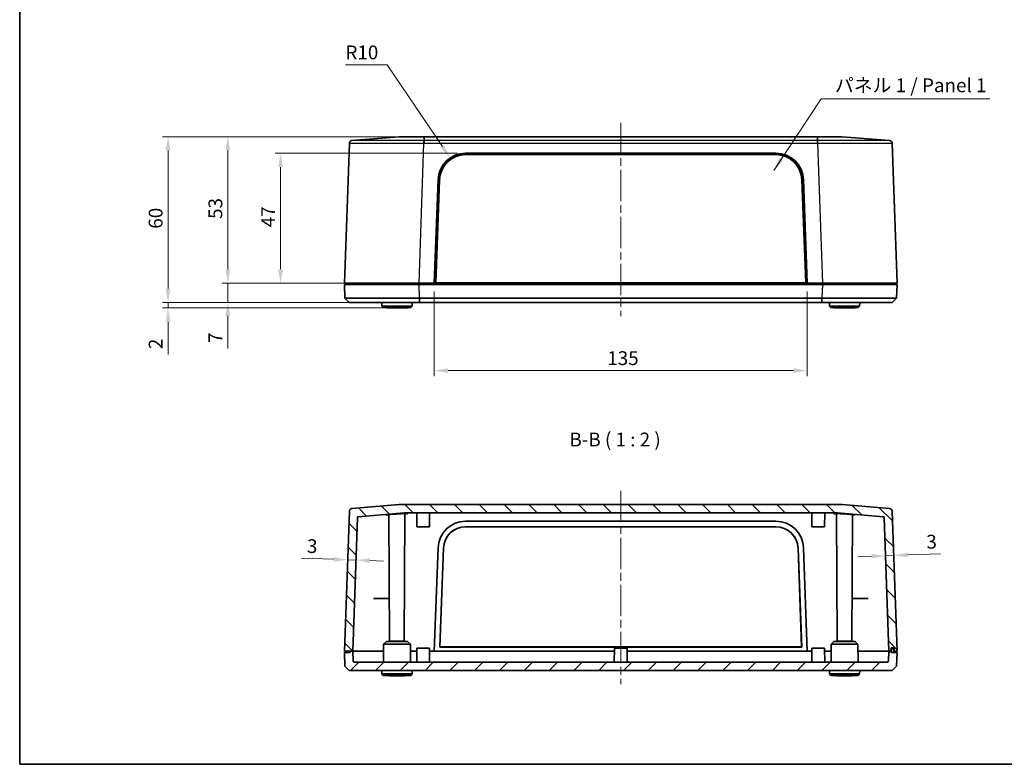
# Model space of a CAD drawing. Units: millimetres. Extents: x 29 to 3979, y 16 to 719.
# Drawn here: x 821 to 1177, y 16 to 286 of the extents above; entities that cross this region are included whole.
import ezdxf

# ---------------------------------------------------------------- set-up
doc = ezdxf.new("R2010")
doc.units = ezdxf.units.MM
doc.header["$LTSCALE"] = 2
doc.linetypes.add('CHAIN', pattern=[0.3543, 0.2362, -0.0295, 0.0591, -0.0295])
doc.layers.get('Defpoints').update_dxf_attribs({"lineweight": 25})
for name, color, linetype, lineweight in [('Border (ISO)', 7, 'Continuous', 35), ('Dimension (ISO)', 7, 'Continuous', 18), ('Symbol (ISO)', 7, 'Continuous', 18), ('Visible (ISO)', 7, 'Continuous', 35), ('Visible Narrow (ISO)', 7, 'Continuous', 25)]:
    doc.layers.add(name, color=color, linetype=linetype, lineweight=lineweight)
doc.layers.add('Centerline (ISO)', color=7, linetype='Continuous', lineweight=18, true_color=0x80ffff)
doc.layers.add('Hatch (ISO)', color=1, linetype='Continuous', lineweight=18, true_color=0xff0000)
doc.styles.add('Note Text (TK)', font='MS PGothic.ttf')
doc.dimstyles.new('Default - Method 1b (TK)', dxfattribs={"dimscale": 2, "dimtxt": 2.5, "dimasz": 2.5, "dimexe": 1, "dimexo": 1.5, "dimgap": 1, "dimtad": 1, "dimtoh": 1, "dimrnd": 1e-08, "dimdsep": 46, "dimtxsty": 'Note Text (TK)', "dimcen": 0.09, "dimdle": 5, "dimclrd": 100, "dimclre": 100, "dimclrt": 7, "dimadec": 1, "dimazin": 1, "dimtfac": 1, "dimtmove": 0, "dimatfit": 3, "dimfxl": 0, "dimtolj": 1, "dimlwd": -1, "dimlwe": -1, "dimarcsym": 0})
doc.dimstyles.new('Default - Method 1b (TK)$7', dxfattribs={"dimscale": 2, "dimtxt": 2.5, "dimasz": 2.5, "dimexe": 1, "dimexo": 1.5, "dimgap": 1, "dimtad": 1, "dimtoh": 1, "dimrnd": 1e-08, "dimdsep": 46, "dimtxsty": 'Note Text (TK)', "dimcen": 0.09, "dimdle": 5, "dimclrd": 256, "dimclre": 100, "dimclrt": 7, "dimadec": 1, "dimazin": 1, "dimtfac": 1, "dimtmove": 0, "dimatfit": 3, "dimfxl": 0, "dimtolj": 1, "dimlwd": -1, "dimlwe": -1, "dimarcsym": 0})

# ---------------------------------------------------------------- blocks, each defined once
blk = doc.blocks.new('図面枠 tk図枠')
at = {"layer": 'Border (ISO)'}
for p, q in [((14.5, 289), (14.5, 8)), ((14.5, 8), (405.5, 8))]:
    blk.add_line(p, q, dxfattribs=at)
blk = doc.blocks.new('*D21')
at = {"layer": 'Defpoints', "color": 0, "transparency": 16777216}
for p in [(915.43, 237.17), (982.41, 237.17), (965.55, 190.17)]:
    blk.add_point(p, dxfattribs=at)
at = {"layer": 'Dimension (ISO)', "color": 100, "transparency": 16777216}
for p, q in [((979.41, 237.17), (913.43, 237.17)), ((915.43, 195.17), (915.43, 232.17)), ((962.55, 190.17), (913.43, 190.17))]:
    blk.add_line(p, q, dxfattribs=at)
for points in [[(914.59, 232.17), (916.26, 232.17), (915.43, 237.17)], [(914.59, 195.17), (916.26, 195.17), (915.43, 190.17)]]:
    blk.add_solid(points, dxfattribs=at)
at = {"layer": 'Dimension (ISO)', "color": 7, "transparency": 16777216, "insert": (910.93, 210.39), "char_height": 5, "attachment_point": 4, "rotation": 90, "style": 'Note Text (TK)'}
blk.add_mtext('\\A1;47', dxfattribs=at)
blk = doc.blocks.new('*D22')
at = {"layer": 'Defpoints', "color": 0, "transparency": 16777216}
for p in [(896.33, 243.17), (967.4, 243.17), (965.55, 190.17)]:
    blk.add_point(p, dxfattribs=at)
at = {"layer": 'Dimension (ISO)', "color": 100, "transparency": 16777216}
for p, q in [((964.4, 243.17), (894.33, 243.17)), ((896.33, 195.17), (896.33, 238.17)), ((962.55, 190.17), (894.33, 190.17))]:
    blk.add_line(p, q, dxfattribs=at)
for points in [[(895.5, 238.17), (897.17, 238.17), (896.33, 243.17)], [(895.5, 195.17), (897.17, 195.17), (896.33, 190.17)]]:
    blk.add_solid(points, dxfattribs=at)
at = {"layer": 'Dimension (ISO)', "color": 7, "transparency": 16777216, "insert": (891.83, 213.4), "char_height": 5, "attachment_point": 4, "rotation": 90, "style": 'Note Text (TK)'}
blk.add_mtext('\\A1;53', dxfattribs=at)
blk = doc.blocks.new('*D23')
at = {"layer": 'Defpoints', "color": 0, "transparency": 16777216}
for p in [(965.55, 190.17), (896.33, 183.17), (965.72, 183.17)]:
    blk.add_point(p, dxfattribs=at)
at = {"layer": 'Dimension (ISO)', "color": 100, "transparency": 16777216}
for p, q in [((896.33, 195.17), (896.33, 200.17)), ((962.55, 190.17), (894.33, 190.17)), ((896.33, 190.17), (896.33, 183.17)), ((962.72, 183.17), (894.33, 183.17)), ((896.33, 178.17), (896.33, 166.47))]:
    blk.add_line(p, q, dxfattribs=at)
for points in [[(895.5, 195.17), (897.17, 195.17), (896.33, 190.17)], [(895.5, 178.17), (897.17, 178.17), (896.33, 183.17)]]:
    blk.add_solid(points, dxfattribs=at)
at = {"layer": 'Dimension (ISO)', "color": 7, "transparency": 16777216, "insert": (891.83, 168.47), "char_height": 5, "attachment_point": 4, "rotation": 90, "style": 'Note Text (TK)'}
blk.add_mtext('\\A1;7', dxfattribs=at)
blk = doc.blocks.new('*D24')
at = {"layer": 'Defpoints', "color": 0, "transparency": 16777216}
for p in [(967.4, 243.17), (874.7, 183.17), (965.72, 183.17)]:
    blk.add_point(p, dxfattribs=at)
at = {"layer": 'Dimension (ISO)', "color": 100, "transparency": 16777216}
for p, q in [((964.4, 243.17), (872.7, 243.17)), ((874.7, 238.17), (874.7, 188.17)), ((962.72, 183.17), (872.7, 183.17))]:
    blk.add_line(p, q, dxfattribs=at)
for points in [[(873.86, 238.17), (875.53, 238.17), (874.7, 243.17)], [(873.86, 188.17), (875.53, 188.17), (874.7, 183.17)]]:
    blk.add_solid(points, dxfattribs=at)
at = {"layer": 'Dimension (ISO)', "color": 7, "transparency": 16777216, "insert": (870.2, 209.86), "char_height": 5, "attachment_point": 4, "rotation": 90, "style": 'Note Text (TK)'}
blk.add_mtext('\\A1;60', dxfattribs=at)
blk = doc.blocks.new('*D25')
at = {"layer": 'Defpoints', "color": 0, "transparency": 16777216}
for p in [(965.77, 183.17), (874.7, 181.16), (957.09, 181.16)]:
    blk.add_point(p, dxfattribs=at)
at = {"layer": 'Dimension (ISO)', "color": 100, "transparency": 16777216}
for p, q in [((874.7, 188.17), (874.7, 193.17)), ((962.77, 183.17), (872.7, 183.17)), ((874.7, 183.17), (874.7, 181.16)), ((954.09, 181.16), (872.7, 181.16)), ((874.7, 176.16), (874.7, 164.27))]:
    blk.add_line(p, q, dxfattribs=at)
for points in [[(873.86, 188.17), (875.53, 188.17), (874.7, 183.17)], [(873.86, 176.16), (875.53, 176.16), (874.7, 181.16)]]:
    blk.add_solid(points, dxfattribs=at)
at = {"layer": 'Dimension (ISO)', "color": 7, "transparency": 16777216, "insert": (870.2, 166.27), "char_height": 5, "attachment_point": 4, "rotation": 90, "style": 'Note Text (TK)'}
blk.add_mtext('\\A1;2', dxfattribs=at)
blk = doc.blocks.new('*D26')
at = {"layer": 'Defpoints', "color": 0, "transparency": 16777216}
for p in [(976.81, 235.45), (982.41, 227.17)]:
    blk.add_point(p, dxfattribs=at)
at = {"layer": 'Dimension (ISO)', "color": 100, "transparency": 16777216}
for p, q in [((938.9, 269.17), (954.04, 269.17)), ((954.04, 269.17), (974.01, 239.6))]:
    blk.add_line(p, q, dxfattribs=at)
blk.add_solid([(974.7, 240.06), (973.32, 239.13), (976.81, 235.45)], dxfattribs=at)
at = {"layer": 'Dimension (ISO)', "color": 7, "transparency": 16777216, "insert": (938.9, 273.67), "char_height": 5, "attachment_point": 4, "style": 'Note Text (TK)'}
blk.add_mtext('\\A1;R10', dxfattribs=at)
blk = doc.blocks.new('*D27')
at = {"layer": 'Defpoints', "color": 0, "transparency": 16777216}
for p in [(942.71, 89.91), (939.6, 86.58), (942.41, 81.16)]:
    blk.add_point(p, dxfattribs=at)
at = {"layer": 'Dimension (ISO)', "color": 100, "transparency": 16777216}
for p, q in [((934.72, 90.19), (922.83, 90.61)), ((942.71, 89.91), (939.72, 90.02)), ((947.71, 89.74), (952.71, 89.56))]:
    blk.add_line(p, q, dxfattribs=at)
for points in [[(934.75, 91.02), (934.69, 89.36), (939.72, 90.02)], [(947.74, 90.57), (947.68, 88.9), (942.71, 89.91)]]:
    blk.add_solid(points, dxfattribs=at)
at = {"layer": 'Dimension (ISO)', "color": 7, "transparency": 16777216, "insert": (924.98, 95.03), "char_height": 5, "attachment_point": 4, "rotation": 358, "style": 'Note Text (TK)'}
blk.add_mtext('\\A1;3', dxfattribs=at)
blk = doc.blocks.new('*D28')
at = {"layer": 'Defpoints', "color": 0, "transparency": 16777216}
for p in [(1137.35, 91.6), (1134.52, 86.73), (1137.52, 86.83)]:
    blk.add_point(p, dxfattribs=at)
at = {"layer": 'Dimension (ISO)', "color": 100, "transparency": 16777216}
for p, q in [((1129.36, 91.32), (1124.36, 91.15)), ((1134.36, 91.49), (1137.35, 91.6)), ((1142.35, 91.77), (1154.24, 92.19))]:
    blk.add_line(p, q, dxfattribs=at)
for points in [[(1129.33, 92.15), (1129.39, 90.49), (1134.36, 91.49)], [(1142.32, 92.61), (1142.38, 90.94), (1137.35, 91.6)]]:
    blk.add_solid(points, dxfattribs=at)
at = {"layer": 'Dimension (ISO)', "color": 7, "transparency": 16777216, "insert": (1149.19, 96.51), "char_height": 5, "attachment_point": 4, "rotation": 2, "style": 'Note Text (TK)'}
blk.add_mtext('\\A1;3', dxfattribs=at)
blk = doc.blocks.new('*D34')
at = {"layer": 'Defpoints', "color": 0, "transparency": 16777216}
for p in [(971.06, 190.17), (1106.06, 190.17), (1106.06, 158.5)]:
    blk.add_point(p, dxfattribs=at)
at = {"layer": 'Dimension (ISO)', "color": 100, "transparency": 16777216}
for p, q in [((971.06, 187.17), (971.06, 156.5)), ((1106.06, 187.17), (1106.06, 156.5)), ((976.06, 158.5), (1101.06, 158.5))]:
    blk.add_line(p, q, dxfattribs=at)
for points in [[(976.06, 159.33), (976.06, 157.67), (971.06, 158.5)], [(1101.06, 159.33), (1101.06, 157.67), (1106.06, 158.5)]]:
    blk.add_solid(points, dxfattribs=at)
at = {"layer": 'Dimension (ISO)', "color": 7, "transparency": 16777216, "insert": (1033.68, 163), "char_height": 5, "attachment_point": 4, "style": 'Note Text (TK)'}
blk.add_mtext('\\A1;135', dxfattribs=at)

msp = doc.modelspace()

# ---------------------------------------------------------------- hatches: boundary and pattern name
at = {"layer": 'Hatch (ISO)'}
h = msp.add_hatch(dxfattribs=at)
h.set_pattern_fill('ANSI31', color=256, scale=50.8, angle=90.00021, style=0)
h.set_pattern_definition([(135.0002, (792, 5e-07), (-4.49011, -4.49014), [])])
edge = h.paths.add_edge_path()
edge.add_line((1136.4621, 58.1949), (1137.5621, 58.1949))
edge.add_line((1137.5621, 58.1949), (1137.5621, 56.9949))
edge.add_line((1137.5621, 56.9949), (1138.5621, 56.9949))
edge.add_line((1138.5621, 56.9949), (1136.7947, 107.6076))
edge.add_ellipse((1135.7953, 107.5727), major_axis=(0.9994, 0.0349), ratio=1, start_angle=0, end_angle=83.252989)
edge.add_line((1135.8781, 108.5693), (1118.7113, 109.9949))
edge.add_line((1118.7113, 109.9949), (958.4129, 109.9949))
edge.add_line((958.4129, 109.9949), (941.2462, 108.5693))
edge.add_ellipse((941.329, 107.5727), major_axis=(-0.0828, 0.9966), ratio=1, start_angle=0, end_angle=83.252989)
edge.add_line((940.3296, 107.6076), (938.5621, 56.9949))
edge.add_line((938.5621, 56.9949), (940.5621, 56.9949))
edge.add_line((940.5621, 56.9949), (941.5621, 56.9949))
edge.add_line((941.5621, 56.9949), (943.25, 105.3293))
edge.add_ellipse((943.5498, 105.3188), major_axis=(-0.2998, 0.0105), ratio=1, start_angle=276.747011, end_angle=360, ccw=False)
edge.add_line((943.525, 105.6178), (960.1082, 106.9949))
edge.add_line((960.1082, 106.9949), (1117.0161, 106.9949))
edge.add_line((1117.0161, 106.9949), (1133.5993, 105.6178))
edge.add_ellipse((1133.5745, 105.3188), major_axis=(0.0248, 0.299), ratio=1, start_angle=276.747011, end_angle=360, ccw=False)
edge.add_line((1133.8743, 105.3293), (1135.5621, 56.9949))
edge.add_line((1135.5621, 56.9949), (1136.4621, 56.9949))
edge.add_line((1136.4621, 56.9949), (1136.4621, 58.1949))
h = msp.add_hatch(dxfattribs=at)
h.set_pattern_fill('ANSI31', color=256, scale=50.8, style=0)
h.set_pattern_definition([(45, (792, 5e-07), (-4.49013, 4.49013), [])])
edge = h.paths.add_edge_path()
edge.add_line((1134.9396, 52.9949), (942.1847, 52.9949))
edge.add_ellipse((942.1847, 53.4949), major_axis=(0, -0.5), ratio=1, start_angle=272, end_angle=360, ccw=False)
edge.add_line((941.685, 53.4774), (941.5621, 56.9949))
edge.add_line((941.5621, 56.9949), (940.5621, 56.9949))
edge.add_line((940.5621, 56.9949), (940.5621, 56.4949))
edge.add_line((940.5621, 56.4949), (938.5621, 56.4949))
edge.add_line((938.5621, 56.4949), (938.7368, 51.4939))
edge.add_line((938.7368, 51.4939), (940.2891, 49.9949))
edge.add_line((940.2891, 49.9949), (1136.8352, 49.9949))
edge.add_line((1136.8352, 49.9949), (1138.3875, 51.4939))
edge.add_line((1138.3875, 51.4939), (1138.5621, 56.4949))
edge.add_line((1138.5621, 56.4949), (1136.5621, 56.4949))
edge.add_line((1136.5621, 56.4949), (1136.5621, 56.9949))
edge.add_line((1136.5621, 56.9949), (1136.4621, 56.9949))
edge.add_line((1136.4621, 56.9949), (1135.5621, 56.9949))
edge.add_line((1135.5621, 56.9949), (1135.4393, 53.4774))
edge.add_ellipse((1134.9396, 53.4949), major_axis=(0.4997, -0.0174), ratio=1, start_angle=272, end_angle=360, ccw=False)

# ---------------------------------------------------------------- linework, layer by layer
at = {"layer": 'Centerline (ISO)', "linetype": 'CHAIN', "ltscale": 23.990969}
for p, q in [((1038.5621, 248.1664), (1038.5621, 178.1664)), ((1038.5621, 114.9949), (1038.5621, 44.9949))]:
    msp.add_line(p, q, dxfattribs=at)
at = {"layer": 'Visible (ISO)'}
for p, q in [((958.413, 243.1664), (941.2462, 241.7408)), ((1109.7278, 243.1664), (967.3965, 243.1664)), ((1135.8781, 241.7408), (1118.7113, 243.1664)), ((940.3296, 240.7792), (938.5621, 190.1664)), ((1138.5621, 190.1664), (1136.7947, 240.7792)), ((982.407, 237.1664), (1094.7173, 237.1664)), ((982.4212, 236.6664), (1094.7031, 236.6664)), ((971.0621, 190.1664), (972.4135, 227.5278)), ((972.9275, 227.519), (971.5621, 190.1947)), ((971.608, 190.2514), (972.9729, 227.5627)), ((1104.1514, 227.5627), (1105.5163, 190.2514)), ((1105.5621, 190.1947), (1104.1968, 227.519)), ((1104.7108, 227.5278), (1106.0621, 190.1664)), ((965.5457, 190.1664), (938.5621, 190.1664)), ((938.5621, 189.6664), (965.5457, 189.6664)), ((938.5621, 189.6664), (938.7368, 184.6655)), ((939.0621, 190.1664), (939.0621, 189.6664)), ((971.0621, 190.1664), (965.5457, 190.1664)), ((1111.5786, 189.6664), (965.5457, 189.6664)), ((971.0621, 190.1664), (1106.0621, 190.1664)), ((971.0632, 190.1947), (971.5621, 190.1947)), ((971.5621, 190.1947), (971.608, 190.2514)), ((971.5621, 190.1947), (1105.5621, 190.1947)), ((1105.5163, 190.2514), (971.608, 190.2514)), ((1105.5621, 190.1947), (1105.5163, 190.2514)), ((1105.5621, 190.1947), (1106.0611, 190.1947)), ((1111.5786, 190.1664), (1106.0621, 190.1664)), ((1138.5621, 190.1664), (1111.5786, 190.1664)), ((1111.5786, 189.6664), (1138.5621, 189.6664)), ((1138.0621, 189.6664), (1138.0621, 190.1664)), ((1138.3875, 184.6655), (1138.5621, 189.6664)), ((940.2891, 183.1664), (938.7368, 184.6655)), ((940.2892, 183.1664), (940.2891, 183.1664)), ((952.0848, 181.8663), (952.0621, 183.1664)), ((952.0848, 181.8663), (963.0395, 181.8663)), ((952.5936, 181.3664), (952.0848, 181.8663)), ((962.5307, 181.3664), (963.0395, 181.8663)), ((963.0395, 181.8663), (963.0621, 183.1664)), ((965.7727, 184.6655), (965.7203, 184.6655)), ((965.7727, 183.1664), (965.7233, 183.1664)), ((1111.3516, 184.6655), (965.7727, 184.6655)), ((965.7727, 183.1664), (1111.3516, 183.1664)), ((1111.404, 184.6655), (1111.3516, 184.6655)), ((1111.401, 183.1664), (1111.3516, 183.1664)), ((1114.0848, 181.8663), (1114.0621, 183.1664)), ((1114.0848, 181.8663), (1125.0395, 181.8663)), ((1114.5936, 181.3664), (1114.0848, 181.8663)), ((1124.5307, 181.3664), (1125.0395, 181.8663)), ((1125.0395, 181.8663), (1125.0621, 183.1664)), ((1136.8352, 183.1664), (1136.8351, 183.1664)), ((1138.3875, 184.6655), (1136.8352, 183.1664)), ((962.5307, 181.3664), (952.5936, 181.3664)), ((957.0872, 181.1641), (958.0371, 181.1641)), ((1124.5307, 181.3664), (1114.5936, 181.3664)), ((1119.0872, 181.1641), (1120.0371, 181.1641)), ((940.3296, 107.6076), (938.5621, 56.9949)), ((958.4129, 109.9949), (941.2462, 108.5693)), ((943.525, 105.6178), (960.1082, 106.9949)), ((1118.7113, 109.9949), (958.4129, 109.9949)), ((958.4129, 109.9948), (958.413, 109.9949)), ((960.1082, 106.9949), (1117.0161, 106.9949)), ((964.7621, 101.9949), (964.736, 106.9949)), ((969.3621, 101.9949), (969.3883, 106.9949)), ((1107.7621, 101.9949), (1107.736, 106.9949)), ((1112.3621, 101.9949), (1112.3883, 106.9949)), ((1117.0161, 106.9949), (1133.5993, 105.6178)), ((1135.8781, 108.5693), (1118.7113, 109.9949)), ((1118.7113, 109.9949), (1118.7113, 109.9948)), ((1138.5621, 56.9949), (1136.7947, 107.6076)), ((941.5621, 56.9949), (943.25, 105.3293)), ((954.9121, 60.5949), (954.6725, 106.3712)), ((960.2121, 60.5949), (960.4538, 106.7426)), ((982.407, 103.9949), (1094.7173, 103.9949)), ((1116.6705, 106.7433), (1116.6705, 106.7439)), ((1116.9121, 60.5949), (1116.6705, 106.7421)), ((1122.2121, 60.5949), (1122.4518, 106.3711)), ((1133.8743, 105.3293), (1135.5621, 56.9949)), ((969.3621, 101.9949), (964.7621, 101.9949)), ((982.4212, 101.9934), (1094.7031, 101.9934)), ((1112.3621, 101.9949), (1107.7621, 101.9949)), ((971.0621, 56.9949), (972.4135, 94.3563)), ((973.0661, 58.4199), (974.3766, 94.2422)), ((974.401, 94.2658), (973.0915, 58.4688)), ((1104.0328, 58.4688), (1102.7233, 94.2658)), ((1102.7477, 94.2422), (1104.0582, 58.4199)), ((1104.7108, 94.3563), (1106.0621, 56.9949)), ((949.4616, 75.9949), (954.8315, 75.9949)), ((1122.2928, 75.9949), (1127.6627, 75.9949)), ((960.2121, 60.5949), (954.9121, 60.5949)), ((1122.2121, 60.5949), (1116.9121, 60.5949)), ((952.7069, 59.4949), (952.6744, 53.2933)), ((953.7121, 60.4949), (952.7069, 59.4949)), ((962.4174, 59.4949), (952.7069, 59.4949)), ((953.7121, 60.4949), (961.4121, 60.4949)), ((961.4121, 60.4949), (962.4174, 59.4949)), ((962.4174, 59.4949), (962.4499, 53.2933)), ((964.7621, 57.9949), (964.736, 52.9949)), ((964.7621, 57.9949), (969.3621, 57.9949)), ((969.3621, 57.9949), (969.3883, 52.9949)), ((973.0661, 58.4199), (973.0915, 58.4688)), ((1104.0582, 58.4199), (973.0661, 58.4199)), ((973.0915, 58.4688), (1104.0328, 58.4688)), ((1036.2621, 57.9949), (1036.236, 52.9949)), ((1036.2621, 57.9949), (1040.8621, 57.9949)), ((1040.8621, 57.9949), (1040.8883, 52.9949)), ((1104.0582, 58.4199), (1104.0328, 58.4688)), ((1107.7621, 57.9949), (1107.736, 52.9949)), ((1107.7621, 57.9949), (1112.3621, 57.9949)), ((1112.3621, 57.9949), (1112.3883, 52.9949)), ((1114.7069, 59.4949), (1114.6744, 53.2933)), ((1115.7121, 60.4949), (1114.7069, 59.4949)), ((1124.4174, 59.4949), (1114.7069, 59.4949)), ((1115.7121, 60.4949), (1123.4121, 60.4949)), ((1123.4121, 60.4949), (1124.4174, 59.4949)), ((1124.4174, 59.4949), (1124.4499, 53.2933)), ((1136.4621, 58.1949), (1137.5621, 58.1949)), ((1136.4621, 56.9949), (1136.4621, 58.1949)), ((1136.5621, 57.7949), (1136.4621, 57.7949)), ((1137.4621, 57.7949), (1136.5621, 57.7949)), ((1136.5621, 57.0949), (1136.5621, 57.7949)), ((1136.5621, 56.9949), (1136.5621, 57.0949)), ((1137.4621, 57.7949), (1137.4621, 57.0949)), ((1137.4621, 57.0949), (1137.4621, 56.9949)), ((1137.5621, 58.1949), (1137.5621, 56.9949)), ((938.5621, 56.9949), (941.5621, 56.9949)), ((940.5621, 56.4949), (938.5621, 56.4949)), ((938.5621, 56.4949), (938.7368, 51.4939)), ((939.0621, 56.4949), (939.0621, 56.9949)), ((941.5621, 56.9949), (940.5621, 56.9949)), ((940.5621, 56.9949), (940.5621, 56.4949)), ((941.685, 53.4774), (941.5621, 56.9949)), ((952.6938, 56.9949), (941.5621, 56.9949)), ((941.5621, 56.9949), (952.6938, 56.9949)), ((964.7569, 56.9949), (962.4305, 56.9949)), ((962.4305, 56.9949), (964.7569, 56.9949)), ((969.3674, 56.9949), (1036.2569, 56.9949)), ((971.0621, 56.9949), (969.3674, 56.9949)), ((1040.8674, 56.9949), (1107.7569, 56.9949)), ((1107.7569, 56.9949), (1106.0621, 56.9949)), ((1114.6938, 56.9949), (1112.3674, 56.9949)), ((1112.3674, 56.9949), (1114.6938, 56.9949)), ((1135.5621, 56.9949), (1124.4305, 56.9949)), ((1124.4305, 56.9949), (1135.5621, 56.9949)), ((1135.5621, 56.9949), (1135.4393, 53.4774)), ((1136.5621, 56.9949), (1135.5621, 56.9949)), ((1135.5621, 56.9949), (1136.4621, 56.9949)), ((1136.5621, 56.4949), (1136.5621, 56.9949)), ((1138.5621, 56.4949), (1136.5621, 56.4949)), ((1137.4621, 56.9949), (1137.5621, 56.9949)), ((1137.5621, 56.9949), (1138.5621, 56.9949)), ((1138.0621, 56.9949), (1138.0621, 56.4949)), ((1138.3875, 51.4939), (1138.5621, 56.4949)), ((938.7368, 51.4939), (940.2891, 49.9949)), ((940.2891, 49.9949), (1136.8352, 49.9949)), ((1134.9396, 52.9949), (942.1847, 52.9949)), ((952.0848, 48.6948), (952.0621, 49.9949)), ((963.0395, 48.6948), (963.0621, 49.9949)), ((1114.0848, 48.6948), (1114.0621, 49.9949)), ((1125.0395, 48.6948), (1125.0621, 49.9949)), ((1136.8352, 49.9949), (1138.3875, 51.4939)), ((952.0848, 48.6948), (963.0395, 48.6948)), ((952.5936, 48.1949), (952.0848, 48.6948)), ((962.5307, 48.1949), (952.5936, 48.1949)), ((957.0872, 47.9926), (958.0371, 47.9926)), ((962.5307, 48.1949), (963.0395, 48.6948)), ((1114.0848, 48.6948), (1125.0395, 48.6948)), ((1114.5936, 48.1949), (1114.0848, 48.6948)), ((1124.5307, 48.1949), (1114.5936, 48.1949)), ((1119.0872, 47.9926), (1120.0371, 47.9926)), ((1124.5307, 48.1949), (1125.0395, 48.6948))]:
    msp.add_line(p, q, dxfattribs=at)
for centre, radius, start, end in [((941.329, 240.7443), 1, 94.746984, 178), ((1135.7953, 240.7443), 1, 2, 85.253016), ((982.407, 227.1664), 10, 90, 177.928503), ((1094.7173, 227.1664), 10, 2.071497, 90), ((957.0872, 231.1847), 50.0205, 264.845824, 270), ((958.0371, 231.1847), 50.0205, 270, 275.154176), ((1119.0872, 231.1847), 50.0205, 264.845824, 270), ((1120.0371, 231.1847), 50.0205, 270, 275.154176), ((941.329, 107.5727), 1, 94.747011, 178), ((1135.7953, 107.5727), 1, 2, 85.252989), ((943.5498, 105.3188), 0.3, 94.747011, 178), ((982.407, 93.9949), 10, 90, 177.928503), ((1094.7173, 93.9949), 10, 2.071497, 90), ((1133.5745, 105.3188), 0.3, 2, 85.252989), ((942.1847, 53.4949), 0.5, 182, 270), ((1134.9396, 53.4949), 0.5, 270, 358), ((952.3744, 53.2949), 0.3, 270, 359.7), ((962.7499, 53.2949), 0.3, 180.3, 270), ((1114.3744, 53.2949), 0.3, 270, 359.7), ((1124.7499, 53.2949), 0.3, 180.3, 270), ((957.0872, 98.0131), 50.0205, 264.845824, 270), ((958.0371, 98.0131), 50.0205, 270, 275.154176), ((1119.0872, 98.0131), 50.0205, 264.845824, 270), ((1120.0371, 98.0131), 50.0205, 270, 275.154176)]:
    msp.add_arc(centre, radius, start, end, dxfattribs=at)
for centre, major_axis, start_param, end_param in [((982.4212, 227.1722), (-9.5, 0), 4.71238898, 6.24664244), ((982.4212, 227.2175), (-9.4546, 0), 4.71238898, 6.24664244), ((1094.7031, 227.1722), (9.5, 0), 0.03654286, 1.57079633), ((1094.7031, 227.2175), (9.4546, 0), 0.03654286, 1.57079633), ((982.4212, 93.9483), (-8.05, 0), 4.71238898, 6.24664244), ((982.4212, 93.9727), (-8.0256, 0), 4.71238898, 6.24664244), ((1094.7031, 93.9483), (8.05, 0), 0.03654286, 1.57079633), ((1094.7031, 93.9727), (8.0256, 0), 0.03654286, 1.57079633)]:
    msp.add_ellipse(centre, major_axis=major_axis, ratio=0.99939083, start_param=start_param, end_param=end_param, dxfattribs=at)
for points, knots in [([(967.3791, 243.1664), (966.0346, 243.1664), (963.3536, 243.1664), (960.1348, 243.1664), (958.6428, 243.1664), (958.4143, 243.1664), (958.413, 243.1664)], [-0.78285524, -0.78285524, -0.78285524, -0.78285524, -0.33550939, 0.11183646, 0.55918232, 0.78285524, 0.78285524, 0.78285524, 0.78285524]), ([(967.3965, 243.1664), (967.3936, 243.1664), (967.3907, 243.1664), (967.3849, 243.1664), (967.382, 243.1664), (967.3791, 243.1664)], [0, 0, 0, 0, 0.00087185016, 0.00087185016, 0.00174370033, 0.00174370033, 0.00174370033, 0.00174370033]), ([(1109.7452, 243.1664), (1109.7423, 243.1664), (1109.7394, 243.1664), (1109.7336, 243.1664), (1109.7307, 243.1664), (1109.7278, 243.1664)], [0, 0, 0, 0, 0.00087185016, 0.00087185016, 0.00174370032, 0.00174370032, 0.00174370032, 0.00174370032]), ([(1118.7113, 243.1664), (1118.71, 243.1664), (1118.4815, 243.1664), (1116.9895, 243.1664), (1113.7707, 243.1664), (1111.0897, 243.1664), (1109.7452, 243.1664)], [-0.78285524, -0.78285524, -0.78285524, -0.78285524, -0.55918232, -0.11183646, 0.33550939, 0.78285524, 0.78285524, 0.78285524, 0.78285524]), ([(965.7203, 184.6655), (961.684, 184.6652), (955.6351, 184.6648), (947.0307, 184.6645), (940.5766, 184.6646), (938.7368, 184.6652), (938.7368, 184.6655)], [-0.78285524, -0.78285524, -0.78285524, -0.78285524, -0.33550939, -0.11183646, 0.33550939, 0.78285524, 0.78285524, 0.78285524, 0.78285524]), ([(940.2892, 183.1664), (940.2965, 183.1664), (942.0417, 183.1664), (948.1215, 183.1664), (956.2219, 183.1664), (961.9185, 183.1664), (965.7233, 183.1664)], [-0.78285524, -0.78285524, -0.78285524, -0.78285524, -0.33550939, 0.11183646, 0.33550939, 0.78285524, 0.78285524, 0.78285524, 0.78285524]), ([(1111.401, 183.1664), (1115.2058, 183.1664), (1122.8068, 183.1664), (1131.9516, 183.1664), (1136.185, 183.1664), (1136.8314, 183.1664), (1136.8351, 183.1664)], [-0.78285524, -0.78285524, -0.78285524, -0.78285524, -0.33550939, 0.11183646, 0.55918232, 0.78285524, 0.78285524, 0.78285524, 0.78285524]), ([(1138.3875, 184.6655), (1138.3875, 184.6653), (1137.7123, 184.6649), (1133.2261, 184.6644), (1123.5116, 184.6646), (1115.4403, 184.6652), (1111.404, 184.6655)], [-0.78285524, -0.78285524, -0.78285524, -0.78285524, -0.55918232, -0.11183646, 0.33550939, 0.78285524, 0.78285524, 0.78285524, 0.78285524]), ([(961.4459, 106.668), (961.4459, 106.668), (961.4374, 106.671), (961.3949, 106.6818), (961.3441, 106.6914), (961.1732, 106.7132), (961.0272, 106.7247), (960.6336, 106.7418), (960.3637, 106.7457), (959.7354, 106.7394), (959.3638, 106.728), (958.5832, 106.6929), (958.164, 106.6688), (957.325, 106.613), (956.8954, 106.5806), (956.0738, 106.5124), (955.6725, 106.4758), (954.9654, 106.4051), (954.6484, 106.3699), (954.1344, 106.3045), (953.9284, 106.2729), (953.7388, 106.2348), (953.6938, 106.2232), (953.6695, 106.2154), (953.6663, 106.2141), (953.6663, 106.2141)], [0.07549123, 0.07549123, 0.07549123, 0.07549123, 0.10438904, 0.10438904, 0.16245528, 0.16245528, 0.25470575, 0.25470575, 0.370776, 0.370776, 0.49536918, 0.49536918, 0.62075356, 0.62075356, 0.74780626, 0.74780626, 0.8776251, 0.8776251, 1.00568029, 1.00568029, 1.13347411, 1.13347411, 1.19312361, 1.19312361, 1.2101841, 1.2101841, 1.2101841, 1.2101841]), ([(1123.4548, 106.215), (1123.4548, 106.215), (1123.4545, 106.2151), (1123.45, 106.2168), (1123.4331, 106.2223), (1123.3631, 106.2399), (1123.2898, 106.2547), (1123.0608, 106.2933), (1122.879, 106.319), (1122.4038, 106.378), (1122.0877, 106.4126), (1121.3768, 106.4828), (1120.969, 106.5195), (1120.1484, 106.5866), (1119.7274, 106.6179), (1118.8744, 106.6739), (1118.4316, 106.6987), (1117.6328, 106.7328), (1117.2646, 106.7421), (1116.6317, 106.7442), (1116.3563, 106.7378), (1116.0347, 106.7192), (1115.9414, 106.7114), (1115.7994, 106.6947), (1115.7468, 106.6858), (1115.6936, 106.6736), (1115.6808, 106.6692), (1115.6808, 106.6692)], [0.06998076, 0.06998076, 0.06998076, 0.06998076, 0.07507616, 0.07507616, 0.1121182, 0.1121182, 0.18067047, 0.18067047, 0.28315351, 0.28315351, 0.40923973, 0.40923973, 0.53959458, 0.53959458, 0.66401385, 0.66401385, 0.79641591, 0.79641591, 0.92304258, 0.92304258, 1.04714726, 1.04714726, 1.10939539, 1.10939539, 1.16566691, 1.16566691, 1.20130911, 1.20130911, 1.20130911, 1.20130911]), ([(949.0364, 75.9949), (949.051, 75.9949), (949.0673, 75.9949), (949.1022, 75.9949), (949.1208, 75.9949), (949.1747, 75.9949), (949.2117, 75.9949), (949.2858, 75.9949), (949.3228, 75.9949), (949.3768, 75.9949), (949.3955, 75.9949), (949.4305, 75.9949), (949.4469, 75.9949), (949.4616, 75.9949)], [-0.0472315404, -0.0472315404, -0.0472315404, -0.0472315404, -0.040989857, -0.040989857, -0.0347470712, -0.0347470712, -0.023629653, -0.023629653, -0.012507488, -0.012507488, -0.0062537974, -0.0062537974, 0, 0, 0, 0]), ([(1127.6627, 75.9949), (1127.6774, 75.9949), (1127.6937, 75.9949), (1127.7286, 75.9949), (1127.7473, 75.9949), (1127.8012, 75.9949), (1127.8382, 75.9949), (1127.9124, 75.9949), (1127.9494, 75.9949), (1128.0033, 75.9949), (1128.022, 75.9949), (1128.057, 75.9949), (1128.0733, 75.9949), (1128.0879, 75.9949)], [0, 0, 0, 0, 0.0062394281, 0.0062394281, 0.0124787657, 0.0124787657, 0.0236037034, 0.0236037034, 0.0347264296, 0.0347264296, 0.0409841973, 0.0409841973, 0.0472408691, 0.0472408691, 0.0472408691, 0.0472408691])]:
    msp.add_open_spline(points, degree=3, knots=knots, dxfattribs=at)
msp.add_open_spline([(1116.1294, 240.7861), (1116.1295, 240.7861), (1116.1295, 240.7862), (1116.1295, 240.7862)], degree=3, dxfattribs=at)
at = {"layer": 'Visible Narrow (ISO)'}
for p, q in [((967.3459, 241.7408), (967.3791, 243.1664)), ((967.3965, 243.1664), (967.3965, 241.7408)), ((1109.7278, 241.7408), (1109.7278, 243.1664)), ((1109.7452, 243.1664), (1109.7784, 241.7408)), ((965.5457, 190.1664), (967.3131, 240.7792)), ((967.3459, 241.7408), (967.3131, 241.7408)), ((967.3131, 240.7792), (967.3458, 240.7792)), ((967.3458, 240.7792), (967.3965, 240.7792)), ((967.3965, 241.7408), (967.3459, 241.7408)), ((967.3965, 241.7408), (967.3965, 240.7792)), ((1109.7278, 241.7408), (967.3965, 241.7408)), ((967.3965, 240.7792), (1109.7278, 240.7792)), ((1109.7278, 241.7408), (1109.7278, 240.7792)), ((1109.7784, 241.7408), (1109.7278, 241.7408)), ((1109.7278, 240.7792), (1109.7785, 240.7792)), ((1109.8112, 241.7408), (1109.7784, 241.7408)), ((1109.7785, 240.7792), (1109.8112, 240.7792)), ((1109.8112, 240.7792), (1111.5786, 190.1664)), ((972.9275, 227.519), (972.9729, 227.5627)), ((1104.1968, 227.519), (1104.1514, 227.5627)), ((965.7203, 184.6655), (965.5457, 189.6664)), ((965.5621, 189.6664), (965.5621, 190.1664)), ((1111.5786, 189.6664), (1111.404, 184.6655)), ((1111.5621, 190.1664), (1111.5621, 189.6664)), ((938.7368, 184.6655), (940.2892, 183.1664)), ((965.7233, 183.1664), (965.7203, 184.6655)), ((965.7727, 184.6655), (965.7727, 183.1664)), ((1111.3516, 183.1664), (1111.3516, 184.6655)), ((1111.404, 184.6655), (1111.401, 183.1664)), ((1136.8351, 183.1664), (1138.3875, 184.6655))]:
    msp.add_line(p, q, dxfattribs=at)
for centre, major_axis, start_param, end_param in [((967.3131, 240.7443), (0, 1), 4.74729571, 6.20039245), ((967.3458, 240.7443), (0.0001, 1), 0.08287424, 1.53590142), ((1109.7785, 240.7443), (-0.0001, 1), 4.74729561, 6.2003535), ((1109.8112, 240.7443), (0, 1), 0.08288297, 1.53590599)]:
    msp.add_ellipse(centre, major_axis=major_axis, ratio=0.00001, start_param=start_param, end_param=end_param, dxfattribs=at)
for points, knots in [([(940.3296, 240.7792), (940.3297, 240.7817), (941.0054, 240.7885), (945.4918, 240.7947), (955.2059, 240.7921), (963.2765, 240.7842), (967.3131, 240.7792)], [0, 0, 0, 0, 0.58309412, 1.74928237, 2.91547062, 4.08165887, 4.08165887, 4.08165887, 4.08165887]), ([(967.3131, 241.7408), (963.4135, 241.7407), (955.6168, 241.7406), (946.2327, 241.7406), (941.8989, 241.7406), (941.2462, 241.7408), (941.2462, 241.7408)], [-4.08165887, -4.08165887, -4.08165887, -4.08165887, -2.91547062, -1.74928237, -0.58309412, 0, 0, 0, 0]), ([(1135.8781, 241.7408), (1135.878, 241.7407), (1134.1006, 241.7406), (1126.6214, 241.7406), (1117.6124, 241.7406), (1111.761, 241.7408), (1109.8112, 241.7408)], [-4.08165887, -4.08165887, -4.08165887, -4.08165887, -2.91547062, -1.74928237, -0.58309412, 0, 0, 0, 0]), ([(1109.8112, 240.7792), (1111.8295, 240.7817), (1117.8864, 240.7885), (1127.2121, 240.7947), (1134.9544, 240.7921), (1136.7945, 240.7842), (1136.7947, 240.7792)], [0, 0, 0, 0, 0.58309412, 1.74928237, 2.91547062, 4.08165887, 4.08165887, 4.08165887, 4.08165887])]:
    msp.add_open_spline(points, degree=3, knots=knots, dxfattribs=at)

# ---------------------------------------------------------------- block references
at = {"xscale": 2, "yscale": 2, "zscale": 2}
msp.add_blockref('図面枠 tk図枠', (792, 0), dxfattribs=at)

# ---------------------------------------------------------------- texts
at = {"layer": 'Symbol (ISO)', "color": 7, "insert": (1116.085, 257.7088), "char_height": 5, "width": 59.532166, "attachment_point": 7, "line_spacing_factor": 1.5, "style": 'Note Text (TK)'}
msp.add_mtext('{パネル 1 / Panel 1}', dxfattribs=at)
at = {"layer": 'Symbol (ISO)', "color": 7, "insert": (1019.9833, 129.4949), "char_height": 5, "attachment_point": 7, "style": 'Note Text (TK)'}
msp.add_mtext('B-B ( 1 : 2 )', dxfattribs=at)

# ---------------------------------------------------------------- dimensions: what is measured, and where the dimension line sits
at = {"layer": 'Dimension (ISO)', "color": 100, "true_color": 0x00ff3f}
dim = msp.add_radius_dim(center=(982.407, 227.1664), mpoint=(976.8094, 235.4529), dimstyle='Default - Method 1b (TK)', override={"dimtih": 1, "dimdec": 2, "dimcen": 0, "dimtp": 0, "dimtm": 0, "dimtdec": 2, "dimtofl": 0}, dxfattribs=at)
dim.commit()
dim.dimension.update_dxf_attribs({"geometry": '*D26', "text_midpoint": (944.385, 269.1655), "dimtype": 164})
for base, p1, p2, angle, override, picture, middle in [((874.6966, 183.1664), (967.3965, 243.1664), (965.7233, 183.1664), 90, {"dimtoh": 0, "dimdec": 2, "dimtp": 0, "dimtm": 0, "dimtdec": 2, "dimtofl": 0, "dimatfit": 1}, '*D24', (874.6966, 213.1664)), ((896.3341, 243.1664), (965.5457, 190.1664), (967.3965, 243.1664), 90, {"dimtoh": 0, "dimdec": 2, "dimtp": 0, "dimtm": 0, "dimtdec": 2, "dimtofl": 0, "dimatfit": 1}, '*D22', (896.3341, 216.6664)), ((915.427, 237.1664), (965.5457, 190.1664), (982.407, 237.1664), 270, {"dimtoh": 0, "dimdec": 2, "dimtp": 0, "dimtm": 0, "dimtdec": 2, "dimtofl": 0, "dimatfit": 1}, '*D21', (915.427, 213.6664)), ((896.3341, 183.1664), (965.5457, 190.1664), (965.7233, 183.1664), 90, {"dimtoh": 0, "dimdec": 2, "dimtp": 0, "dimtm": 0, "dimtdec": 2, "dimtofl": 1, "dimatfit": 1}, '*D23', (896.3341, 169.8169)), ((874.6966, 181.1641), (965.7727, 183.1664), (957.0872, 181.1641), 90, {"dimtoh": 0, "dimdec": 2, "dimtp": 0, "dimtm": 0, "dimtdec": 2, "dimtofl": 1, "dimatfit": 1}, '*D25', (874.6966, 167.7153)), ((1106.0621, 158.5006), (971.0621, 190.1664), (1106.0621, 190.1664), 180, {"dimtoh": 0, "dimdec": 2, "dimtp": 0, "dimtm": 0, "dimtdec": 2, "dimtofl": 0, "dimatfit": 1}, '*D34', (1038.5621, 158.5006)), ((1137.3537, 91.5989), (1134.5239, 86.7265), (1137.5202, 86.8311), 182, {"dimtoh": 0, "dimdec": 2, "dimse1": 1, "dimse2": 1, "dimtp": 0, "dimtm": 0, "dimtdec": 2, "dimtofl": 1, "dimatfit": 1}, '*D28', (1150.7944, 92.0683)), ((942.7116, 89.9112), (939.5952, 86.5769), (942.4061, 81.1621), 178, {"dimtoh": 0, "dimdec": 2, "dimse1": 1, "dimse2": 1, "dimtp": 0, "dimtm": 0, "dimtdec": 2, "dimtofl": 1, "dimatfit": 1}, '*D27', (926.2746, 90.4852))]:
    dim = msp.add_linear_dim(base=base, p1=p1, p2=p2, angle=angle, dimstyle='Default - Method 1b (TK)', override=override, dxfattribs=at)
    dim.commit()
    dim.dimension.update_dxf_attribs({"geometry": picture, "text_midpoint": middle, "dimtype": 160})

# ---------------------------------------------------------------- leaders
at = {"layer": 'Symbol (ISO)', "color": 100, "true_color": 0x00ff40, "annotation_type": 0, "has_hookline": 1, "hookline_direction": 0, "text_width": 56.108}
msp.add_leader([(1093.9356, 230.8678), (1111.085, 256.8755), (1116.085, 256.8755)], dimstyle='Default - Method 1b (TK)$7', override={"dimgap": 0, "dimtad": 1}, dxfattribs=at)

doc.saveas('drawing.dxf')
